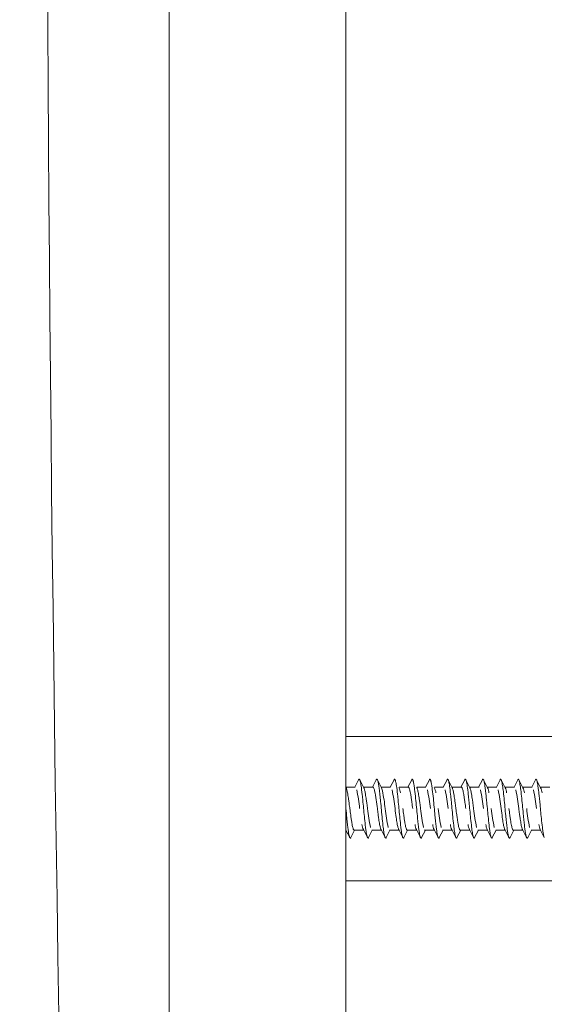
# Model space of a CAD drawing. Units: millimetres. Extents: x -203 to 343, y -705 to 304.
# Drawn here: x -159 to -106, y -430 to -331 of the extents above; entities that cross this region are included whole.
import ezdxf

# ---------------------------------------------------------------- set-up
doc = ezdxf.new("R2010")
doc.units = ezdxf.units.MM
doc.header["$MEASUREMENT"] = 0
doc.layers.get('Defpoints').update_dxf_attribs({"true_color": 0x000000})

msp = doc.modelspace()

# ---------------------------------------------------------------- linework, layer by layer
at = {"layer": 'Defpoints', "color": 7, "lineweight": 18, "true_color": 0xffffff}
for p, q in [((-126.255, -637.059), (-126.255, 76.127)), ((-126.009, -402.723), (-126.255, -402.723)), ((-126.009, -402.723), (-88.525, -402.723)), ((-125.355, -407.795), (-124.979, -407.06)), ((-124.867, -407.071), (-124.46, -407.865)), ((-123.583, -407.795), (-123.206, -407.06)), ((-123.096, -407.068), (-122.687, -407.865)), ((-121.81, -407.795), (-121.433, -407.06)), ((-120.037, -407.795), (-119.661, -407.06)), ((-118.264, -407.795), (-117.888, -407.06)), ((-116.491, -407.795), (-116.115, -407.06)), ((-116.002, -407.072), (-115.596, -407.866)), ((-114.718, -407.795), (-114.342, -407.06)), ((-114.231, -407.068), (-113.823, -407.865)), ((-112.946, -407.795), (-112.569, -407.06)), ((-112.455, -407.076), (-112.05, -407.865)), ((-111.173, -407.795), (-110.796, -407.06)), ((-110.684, -407.072), (-110.277, -407.865)), ((-109.4, -407.795), (-109.024, -407.06)), ((-108.914, -407.066), (-108.505, -407.865)), ((-107.627, -407.795), (-107.251, -407.06)), ((-107.137, -407.074), (-106.732, -407.865)), ((-126.255, -407.795), (-125.32, -407.795)), ((-126.255, -407.821), (-126.233, -407.865)), ((-124.496, -407.795), (-123.547, -407.795)), ((-122.723, -407.795), (-121.774, -407.795)), ((-122.687, -407.865), (-122.588, -408.179)), ((-120.923, -407.795), (-120.001, -407.795)), ((-119.151, -407.795), (-118.228, -407.795)), ((-117.378, -407.795), (-116.456, -407.795)), ((-115.632, -407.795), (-114.683, -407.795)), ((-113.859, -407.795), (-112.91, -407.795)), ((-112.086, -407.795), (-111.137, -407.795)), ((-110.313, -407.795), (-109.364, -407.795)), ((-108.541, -407.795), (-107.591, -407.795)), ((-106.768, -407.795), (-105.819, -407.795)), ((-125.873, -412.85), (-126.255, -412.103)), ((-126.255, -412.129), (-126.242, -412.129)), ((-125.382, -412.129), (-125.759, -412.864)), ((-125.418, -412.129), (-124.469, -412.129)), ((-124.102, -412.847), (-124.505, -412.059)), ((-123.61, -412.129), (-123.986, -412.864)), ((-123.645, -412.129), (-122.696, -412.129)), ((-122.323, -412.857), (-122.732, -412.059)), ((-121.837, -412.129), (-122.213, -412.864)), ((-121.873, -412.129), (-121.879, -412.128)), ((-121.873, -412.129), (-120.923, -412.129)), ((-120.552, -412.854), (-120.96, -412.059)), ((-120.064, -412.129), (-120.44, -412.864)), ((-120.1, -412.129), (-119.151, -412.129)), ((-118.781, -412.851), (-119.187, -412.059)), ((-118.291, -412.129), (-118.668, -412.864)), ((-118.327, -412.129), (-118.376, -412.096)), ((-118.327, -412.129), (-117.378, -412.129)), ((-117.01, -412.847), (-117.414, -412.059)), ((-116.518, -412.129), (-116.895, -412.864)), ((-116.554, -412.129), (-116.561, -412.128)), ((-116.554, -412.129), (-115.605, -412.129)), ((-115.234, -412.853), (-115.641, -412.059)), ((-114.745, -412.129), (-115.122, -412.864)), ((-114.781, -412.129), (-113.832, -412.129)), ((-113.463, -412.85), (-113.868, -412.059)), ((-112.973, -412.129), (-113.349, -412.864)), ((-113.008, -412.129), (-113.015, -412.128)), ((-113.008, -412.129), (-112.059, -412.129)), ((-111.692, -412.846), (-112.095, -412.059)), ((-111.2, -412.129), (-111.576, -412.864)), ((-111.236, -412.129), (-110.286, -412.129)), ((-109.915, -412.853), (-110.323, -412.059)), ((-109.427, -412.129), (-109.803, -412.864)), ((-109.463, -412.129), (-108.514, -412.129)), ((-108.146, -412.848), (-108.55, -412.059)), ((-107.654, -412.129), (-108.031, -412.864)), ((-107.69, -412.129), (-107.697, -412.128)), ((-107.69, -412.129), (-106.741, -412.129)), ((-106.369, -412.855), (-106.777, -412.059)), ((-124.093, -412.864), (-124.093, -412.864)), ((-122.32, -412.864), (-122.32, -412.864)), ((-120.547, -412.864), (-120.547, -412.864)), ((-115.228, -412.864), (-115.228, -412.864)), ((-113.456, -412.864), (-113.456, -412.864)), ((-111.683, -412.864), (-111.683, -412.864)), ((-126.255, -417.201), (-126.009, -417.201)), ((-53.372, -417.201), (-126.009, -417.201))]:
    msp.add_line(p, q, dxfattribs=at)
msp.add_lwpolyline([(-148.416, 93.746, 0.020983), (-148.526, -652.009), (-148.423, -654.512)], format="xyb", dxfattribs=at)
msp.add_lwpolyline([(-143.984, -656.02), (-143.984, 94.877)], dxfattribs=at)
for centre, radius, start, end in [((-145.828, -412.304), 21.082, 6.37826, 11.56331), ((-147.544, -412.788), 24.603, 6.59549, 10.79758), ((-146.749, -412.786), 24.596, 6.59348, 10.79666), ((-142.235, -412.297), 21.035, 6.37301, 11.5695), ((-122.678, -408.641), 1.921, 8.14574, 25.00915), ((-138.729, -412.303), 21.074, 6.37786, 11.56478), ((-119.134, -408.641), 1.923, 8.15442, 25.00088), ((-136.936, -412.3), 21.053, 6.3747, 11.56691), ((-133.417, -412.304), 21.081, 6.37856, 11.56393), ((-114.063, -408.688), 2.174, 8.46582, 22.2475), ((-131.6, -412.297), 21.036, 6.37326, 11.56951), ((-112.286, -408.688), 2.171, 8.45652, 22.25869), ((-129.874, -412.305), 21.084, 6.37898, 11.56138), ((-110.508, -408.686), 2.165, 8.43313, 22.28478), ((-128.103, -412.305), 21.085, 6.37903, 11.56333), ((-108.745, -408.689), 2.176, 8.46855, 22.24038), ((-103.16, -407.623), 21.059, 186.37617, 191.56682), ((-101.379, -407.622), 21.067, 186.37664, 191.56562), ((-97.85, -407.625), 21.051, 186.37521, 191.56782), ((-96.037, -407.619), 21.091, 186.37953, 191.56242), ((-92.537, -407.626), 21.044, 186.37441, 191.56856), ((-90.72, -407.619), 21.09, 186.37947, 191.56269), ((-87.208, -407.624), 21.055, 186.37598, 191.56783), ((-122.496, -411.237), 2.171, 188.4591, 202.26153), ((-117.178, -411.237), 2.171, 188.4576, 202.26314), ((-115.398, -411.235), 2.178, 188.47246, 202.22947), ((-113.632, -411.237), 2.17, 188.44898, 202.25752), ((-111.859, -411.237), 2.17, 188.45641, 202.26265), ((-110.081, -411.235), 2.176, 188.4698, 202.23643), ((-104.764, -411.236), 2.175, 188.46693, 202.24408), ((-124.039, -412.864), 0.0533, 180.89021, 359.17389), ((-122.267, -412.863), 0.0533, 180.66572, 358.89603), ((-120.494, -412.864), 0.0533, 180.94741, 359.19228), ((-115.175, -412.864), 0.0533, 181.0389, 359.62983), ((-113.402, -412.864), 0.0532, 180.94874, 359.03707), ((-111.63, -412.864), 0.0533, 180.77625, 359.26203)]:
    msp.add_arc(centre, radius, start, end, dxfattribs=at)
for points, knots in [([(-124.979, -407.06), (-124.972, -407.047), (-124.965, -407.034), (-124.955, -407.023), (-124.948, -407.016), (-124.94, -407.009), (-124.93, -407.008), (-124.926, -407.007), (-124.922, -407.007), (-124.919, -407.008), (-124.914, -407.009), (-124.91, -407.012), (-124.906, -407.015), (-124.902, -407.018), (-124.898, -407.021), (-124.895, -407.025), (-124.89, -407.031), (-124.885, -407.037), (-124.882, -407.044), (-124.873, -407.057), (-124.866, -407.072), (-124.86, -407.087), (-124.852, -407.106), (-124.845, -407.126), (-124.839, -407.146), (-124.822, -407.201), (-124.808, -407.257), (-124.796, -407.313), (-124.779, -407.394), (-124.764, -407.475), (-124.751, -407.556), (-124.734, -407.658), (-124.72, -407.759), (-124.706, -407.861), (-124.666, -408.157), (-124.633, -408.453), (-124.602, -408.75), (-124.583, -408.934), (-124.564, -409.119), (-124.546, -409.304), (-124.492, -409.853), (-124.442, -410.403), (-124.386, -410.952), (-124.357, -411.243), (-124.326, -411.534), (-124.29, -411.824), (-124.275, -411.95), (-124.258, -412.077), (-124.24, -412.203), (-124.225, -412.306), (-124.208, -412.409), (-124.189, -412.511), (-124.175, -412.583), (-124.16, -412.656), (-124.141, -412.727), (-124.134, -412.753), (-124.126, -412.779), (-124.117, -412.805), (-124.11, -412.825), (-124.102, -412.845), (-124.093, -412.864)], [0, 0, 0, 0, 1, 1, 1, 2, 2, 2, 3, 3, 3, 4, 4, 4, 5, 5, 5, 6, 6, 6, 7, 7, 7, 8, 8, 8, 9, 9, 9, 10, 10, 10, 11, 11, 11, 12, 12, 12, 13, 13, 13, 14, 14, 14, 15, 15, 15, 16, 16, 16, 17, 17, 17, 18, 18, 18, 19, 19, 19, 20, 20, 20, 20]), ([(-123.206, -407.06), (-123.2, -407.048), (-123.193, -407.037), (-123.185, -407.026), (-123.18, -407.02), (-123.174, -407.014), (-123.166, -407.011), (-123.16, -407.008), (-123.154, -407.007), (-123.148, -407.008), (-123.139, -407.009), (-123.132, -407.015), (-123.126, -407.021), (-123.12, -407.027), (-123.115, -407.034), (-123.11, -407.041), (-123.103, -407.052), (-123.097, -407.065), (-123.092, -407.077), (-123.076, -407.112), (-123.065, -407.149), (-123.054, -407.186), (-123.041, -407.234), (-123.03, -407.282), (-123.02, -407.331), (-123.006, -407.397), (-122.994, -407.464), (-122.982, -407.531)], [0, 0, 0, 0, 1, 1, 1, 2, 2, 2, 3, 3, 3, 4, 4, 4, 5, 5, 5, 6, 6, 6, 7, 7, 7, 8, 8, 8, 9, 9, 9, 9]), ([(-122.982, -407.531), (-122.958, -407.676), (-122.937, -407.823), (-122.919, -407.97), (-122.893, -408.166), (-122.871, -408.363), (-122.849, -408.56), (-122.825, -408.784), (-122.802, -409.009), (-122.78, -409.233), (-122.722, -409.818), (-122.669, -410.404), (-122.61, -410.989), (-122.58, -411.277), (-122.549, -411.566), (-122.514, -411.854), (-122.497, -411.985), (-122.48, -412.116), (-122.46, -412.246), (-122.446, -412.341), (-122.431, -412.436), (-122.412, -412.53), (-122.399, -412.601), (-122.384, -412.671), (-122.364, -412.74), (-122.358, -412.764), (-122.351, -412.788), (-122.342, -412.812), (-122.336, -412.829), (-122.328, -412.847), (-122.32, -412.864)], [0, 0, 0, 0, 1, 1, 1, 2, 2, 2, 3, 3, 3, 4, 4, 4, 5, 5, 5, 6, 6, 6, 7, 7, 7, 8, 8, 8, 9, 9, 9, 10, 10, 10, 10]), ([(-121.433, -407.06), (-121.427, -407.047), (-121.42, -407.035), (-121.41, -407.024), (-121.404, -407.017), (-121.396, -407.01), (-121.387, -407.008), (-121.379, -407.007), (-121.371, -407.008), (-121.363, -407.012), (-121.353, -407.018), (-121.347, -407.027), (-121.34, -407.037), (-121.331, -407.051), (-121.324, -407.066), (-121.317, -407.081), (-121.308, -407.102), (-121.3, -407.123), (-121.294, -407.145), (-121.277, -407.2), (-121.263, -407.255), (-121.251, -407.311), (-121.235, -407.385), (-121.221, -407.461), (-121.209, -407.537), (-121.191, -407.643), (-121.175, -407.75), (-121.161, -407.857), (-121.122, -408.144), (-121.09, -408.432), (-121.059, -408.719), (-121.039, -408.912), (-121.02, -409.105), (-121.001, -409.298), (-120.947, -409.848), (-120.897, -410.398), (-120.841, -410.947), (-120.812, -411.238), (-120.781, -411.529), (-120.745, -411.819), (-120.729, -411.952), (-120.711, -412.085), (-120.692, -412.218), (-120.677, -412.315), (-120.662, -412.411), (-120.644, -412.508), (-120.629, -412.585), (-120.614, -412.661), (-120.593, -412.737), (-120.586, -412.761), (-120.578, -412.786), (-120.57, -412.81), (-120.563, -412.828), (-120.556, -412.847), (-120.547, -412.864)], [0, 0, 0, 0, 1, 1, 1, 2, 2, 2, 3, 3, 3, 4, 4, 4, 5, 5, 5, 6, 6, 6, 7, 7, 7, 8, 8, 8, 9, 9, 9, 10, 10, 10, 11, 11, 11, 12, 12, 12, 13, 13, 13, 14, 14, 14, 15, 15, 15, 16, 16, 16, 17, 17, 17, 18, 18, 18, 18]), ([(-119.661, -407.06), (-119.657, -407.052), (-119.652, -407.045), (-119.647, -407.037), (-119.644, -407.032), (-119.639, -407.026), (-119.634, -407.021), (-119.628, -407.015), (-119.621, -407.009), (-119.613, -407.008), (-119.605, -407.007), (-119.597, -407.009), (-119.591, -407.012), (-119.581, -407.018), (-119.574, -407.027), (-119.568, -407.036), (-119.56, -407.049), (-119.553, -407.062), (-119.546, -407.076), (-119.536, -407.099), (-119.528, -407.123), (-119.52, -407.148), (-119.512, -407.173), (-119.505, -407.198), (-119.499, -407.224), (-119.489, -407.262), (-119.48, -407.301), (-119.472, -407.341), (-119.451, -407.441), (-119.434, -407.542), (-119.419, -407.643), (-119.399, -407.771), (-119.382, -407.899), (-119.365, -408.028), (-119.327, -408.33), (-119.295, -408.632), (-119.264, -408.935), (-119.205, -409.52), (-119.151, -410.106), (-119.094, -410.691), (-119.073, -410.899), (-119.052, -411.107), (-119.03, -411.316), (-119.01, -411.501), (-118.989, -411.686), (-118.966, -411.871), (-118.948, -412.012), (-118.929, -412.154), (-118.907, -412.295), (-118.889, -412.411), (-118.869, -412.528), (-118.843, -412.642), (-118.834, -412.684), (-118.824, -412.725), (-118.811, -412.766), (-118.804, -412.792), (-118.795, -412.817), (-118.785, -412.841), (-118.78, -412.853), (-118.775, -412.864), (-118.769, -412.874), (-118.764, -412.883), (-118.759, -412.89), (-118.753, -412.898), (-118.746, -412.906), (-118.737, -412.914), (-118.726, -412.916), (-118.722, -412.917), (-118.717, -412.917), (-118.713, -412.916), (-118.707, -412.914), (-118.701, -412.91), (-118.697, -412.906), (-118.692, -412.902), (-118.687, -412.896), (-118.684, -412.891), (-118.677, -412.883), (-118.672, -412.874), (-118.668, -412.864)], [0, 0, 0, 0, 1, 1, 1, 2, 2, 2, 3, 3, 3, 4, 4, 4, 5, 5, 5, 6, 6, 6, 7, 7, 7, 8, 8, 8, 9, 9, 9, 10, 10, 10, 11, 11, 11, 12, 12, 12, 13, 13, 13, 14, 14, 14, 15, 15, 15, 16, 16, 16, 17, 17, 17, 18, 18, 18, 19, 19, 19, 20, 20, 20, 21, 21, 21, 22, 22, 22, 23, 23, 23, 24, 24, 24, 25, 25, 25, 26, 26, 26, 26]), ([(-117.888, -407.06), (-117.881, -407.047), (-117.873, -407.034), (-117.863, -407.023), (-117.857, -407.016), (-117.85, -407.011), (-117.842, -407.009), (-117.835, -407.007), (-117.827, -407.008), (-117.82, -407.011), (-117.809, -407.016), (-117.801, -407.027), (-117.794, -407.038), (-117.786, -407.051), (-117.779, -407.064), (-117.773, -407.078), (-117.762, -407.101), (-117.754, -407.127), (-117.746, -407.152), (-117.738, -407.177), (-117.731, -407.203), (-117.725, -407.228), (-117.715, -407.267), (-117.706, -407.306), (-117.698, -407.346), (-117.677, -407.447), (-117.66, -407.549), (-117.645, -407.65), (-117.625, -407.779), (-117.608, -407.907), (-117.592, -408.036), (-117.553, -408.339), (-117.521, -408.642), (-117.49, -408.946), (-117.433, -409.513), (-117.381, -410.081), (-117.325, -410.648), (-117.305, -410.857), (-117.284, -411.066), (-117.261, -411.275), (-117.241, -411.463), (-117.22, -411.65), (-117.197, -411.837), (-117.179, -411.98), (-117.16, -412.124), (-117.139, -412.267), (-117.121, -412.386), (-117.1, -412.505), (-117.075, -412.623), (-117.065, -412.666), (-117.055, -412.709), (-117.043, -412.751), (-117.035, -412.778), (-117.026, -412.805), (-117.016, -412.831), (-117.011, -412.843), (-117.006, -412.855), (-117, -412.866), (-116.995, -412.875), (-116.99, -412.884), (-116.984, -412.893), (-116.977, -412.902), (-116.969, -412.911), (-116.958, -412.915), (-116.953, -412.917), (-116.947, -412.917), (-116.942, -412.916), (-116.936, -412.915), (-116.93, -412.911), (-116.926, -412.908), (-116.919, -412.902), (-116.914, -412.896), (-116.91, -412.889), (-116.904, -412.881), (-116.899, -412.873), (-116.895, -412.864)], [0, 0, 0, 0, 1, 1, 1, 2, 2, 2, 3, 3, 3, 4, 4, 4, 5, 5, 5, 6, 6, 6, 7, 7, 7, 8, 8, 8, 9, 9, 9, 10, 10, 10, 11, 11, 11, 12, 12, 12, 13, 13, 13, 14, 14, 14, 15, 15, 15, 16, 16, 16, 17, 17, 17, 18, 18, 18, 19, 19, 19, 20, 20, 20, 21, 21, 21, 22, 22, 22, 23, 23, 23, 24, 24, 24, 25, 25, 25, 25]), ([(-116.115, -407.06), (-116.108, -407.047), (-116.101, -407.034), (-116.091, -407.024), (-116.085, -407.017), (-116.077, -407.01), (-116.068, -407.008), (-116.06, -407.007), (-116.052, -407.009), (-116.045, -407.012), (-116.033, -407.019), (-116.025, -407.031), (-116.018, -407.044), (-116.009, -407.058), (-116.002, -407.073), (-115.995, -407.088), (-115.987, -407.108), (-115.98, -407.129), (-115.973, -407.151), (-115.956, -407.209), (-115.942, -407.268), (-115.929, -407.327), (-115.912, -407.407), (-115.898, -407.488), (-115.885, -407.569), (-115.869, -407.669), (-115.854, -407.769), (-115.84, -407.87), (-115.802, -408.153), (-115.771, -408.437), (-115.741, -408.721), (-115.722, -408.903), (-115.703, -409.086), (-115.685, -409.268), (-115.629, -409.839), (-115.577, -410.41), (-115.519, -410.981), (-115.49, -411.265), (-115.46, -411.549), (-115.425, -411.833), (-115.409, -411.958), (-115.393, -412.082), (-115.375, -412.206), (-115.36, -412.307), (-115.344, -412.408), (-115.325, -412.509), (-115.311, -412.582), (-115.296, -412.655), (-115.277, -412.727), (-115.269, -412.755), (-115.261, -412.783), (-115.251, -412.811), (-115.244, -412.829), (-115.237, -412.847), (-115.228, -412.864)], [0, 0, 0, 0, 1, 1, 1, 2, 2, 2, 3, 3, 3, 4, 4, 4, 5, 5, 5, 6, 6, 6, 7, 7, 7, 8, 8, 8, 9, 9, 9, 10, 10, 10, 11, 11, 11, 12, 12, 12, 13, 13, 13, 14, 14, 14, 15, 15, 15, 16, 16, 16, 17, 17, 17, 18, 18, 18, 18]), ([(-114.342, -407.06), (-114.335, -407.046), (-114.327, -407.033), (-114.316, -407.022), (-114.31, -407.015), (-114.303, -407.01), (-114.294, -407.008), (-114.286, -407.007), (-114.277, -407.009), (-114.269, -407.014), (-114.265, -407.017), (-114.261, -407.021), (-114.257, -407.026), (-114.253, -407.031), (-114.249, -407.037), (-114.245, -407.043), (-114.236, -407.056), (-114.23, -407.07), (-114.224, -407.085), (-114.216, -407.104), (-114.21, -407.123), (-114.203, -407.142), (-114.184, -407.2), (-114.17, -407.261), (-114.158, -407.321), (-114.14, -407.403), (-114.125, -407.486), (-114.112, -407.569), (-114.095, -407.672), (-114.08, -407.776), (-114.066, -407.88), (-114.028, -408.164), (-113.996, -408.449), (-113.967, -408.734), (-113.946, -408.926), (-113.927, -409.118), (-113.908, -409.31), (-113.855, -409.853), (-113.805, -410.397), (-113.75, -410.94), (-113.721, -411.23), (-113.69, -411.521), (-113.655, -411.811), (-113.638, -411.946), (-113.621, -412.081), (-113.601, -412.215), (-113.586, -412.316), (-113.57, -412.416), (-113.551, -412.516), (-113.538, -412.587), (-113.523, -412.657), (-113.504, -412.727), (-113.496, -412.755), (-113.488, -412.784), (-113.478, -412.811), (-113.471, -412.829), (-113.464, -412.847), (-113.456, -412.864)], [0, 0, 0, 0, 1, 1, 1, 2, 2, 2, 3, 3, 3, 4, 4, 4, 5, 5, 5, 6, 6, 6, 7, 7, 7, 8, 8, 8, 9, 9, 9, 10, 10, 10, 11, 11, 11, 12, 12, 12, 13, 13, 13, 14, 14, 14, 15, 15, 15, 16, 16, 16, 17, 17, 17, 18, 18, 18, 19, 19, 19, 19]), ([(-112.569, -407.06), (-112.563, -407.047), (-112.556, -407.035), (-112.546, -407.024), (-112.539, -407.016), (-112.531, -407.01), (-112.521, -407.008), (-112.514, -407.007), (-112.506, -407.008), (-112.499, -407.012), (-112.495, -407.015), (-112.491, -407.019), (-112.487, -407.023), (-112.483, -407.028), (-112.479, -407.033), (-112.475, -407.039), (-112.466, -407.051), (-112.46, -407.065), (-112.454, -407.078), (-112.446, -407.096), (-112.44, -407.115), (-112.433, -407.133), (-112.414, -407.19), (-112.4, -407.249), (-112.388, -407.308), (-112.37, -407.389), (-112.355, -407.471), (-112.342, -407.552), (-112.325, -407.654), (-112.31, -407.757), (-112.296, -407.859), (-112.278, -407.992), (-112.262, -408.124), (-112.246, -408.257), (-112.227, -408.42), (-112.209, -408.584), (-112.192, -408.747), (-112.172, -408.94), (-112.153, -409.132), (-112.134, -409.325), (-112.081, -409.867), (-112.031, -410.411), (-111.976, -410.953), (-111.947, -411.243), (-111.916, -411.533), (-111.881, -411.822), (-111.864, -411.956), (-111.847, -412.091), (-111.827, -412.225), (-111.812, -412.325), (-111.796, -412.424), (-111.777, -412.524), (-111.764, -412.592), (-111.749, -412.66), (-111.731, -412.728), (-111.724, -412.755), (-111.716, -412.782), (-111.706, -412.809), (-111.699, -412.828), (-111.692, -412.846), (-111.683, -412.864)], [0, 0, 0, 0, 1, 1, 1, 2, 2, 2, 3, 3, 3, 4, 4, 4, 5, 5, 5, 6, 6, 6, 7, 7, 7, 8, 8, 8, 9, 9, 9, 10, 10, 10, 11, 11, 11, 12, 12, 12, 13, 13, 13, 14, 14, 14, 15, 15, 15, 16, 16, 16, 17, 17, 17, 18, 18, 18, 19, 19, 19, 20, 20, 20, 20]), ([(-110.796, -407.06), (-110.79, -407.048), (-110.784, -407.037), (-110.775, -407.027), (-110.772, -407.022), (-110.768, -407.018), (-110.763, -407.015), (-110.759, -407.012), (-110.755, -407.01), (-110.75, -407.008), (-110.746, -407.007), (-110.742, -407.007), (-110.738, -407.008), (-110.734, -407.009), (-110.729, -407.011), (-110.726, -407.013), (-110.715, -407.02), (-110.707, -407.03), (-110.701, -407.041), (-110.691, -407.057), (-110.683, -407.074), (-110.676, -407.091), (-110.666, -407.115), (-110.658, -407.14), (-110.651, -407.164), (-110.63, -407.234), (-110.615, -407.304), (-110.601, -407.375), (-110.582, -407.472), (-110.566, -407.569), (-110.551, -407.666), (-110.531, -407.798), (-110.513, -407.93), (-110.497, -408.062), (-110.461, -408.348), (-110.431, -408.635), (-110.401, -408.922), (-110.342, -409.506), (-110.289, -410.091), (-110.231, -410.676), (-110.211, -410.879), (-110.19, -411.083), (-110.169, -411.287), (-110.148, -411.48), (-110.126, -411.673), (-110.102, -411.867), (-110.085, -412.008), (-110.066, -412.148), (-110.044, -412.289), (-110.026, -412.403), (-110.007, -412.518), (-109.982, -412.631), (-109.973, -412.67), (-109.964, -412.709), (-109.953, -412.748), (-109.944, -412.777), (-109.935, -412.806), (-109.924, -412.834), (-109.919, -412.846), (-109.913, -412.858), (-109.907, -412.87), (-109.903, -412.877), (-109.899, -412.884), (-109.894, -412.89), (-109.89, -412.897), (-109.884, -412.903), (-109.878, -412.909), (-109.873, -412.912), (-109.869, -412.915), (-109.863, -412.916), (-109.859, -412.917), (-109.854, -412.917), (-109.849, -412.916), (-109.844, -412.914), (-109.839, -412.911), (-109.835, -412.908), (-109.83, -412.904), (-109.825, -412.899), (-109.821, -412.893), (-109.814, -412.884), (-109.808, -412.874), (-109.803, -412.864)], [0, 0, 0, 0, 1, 1, 1, 2, 2, 2, 3, 3, 3, 4, 4, 4, 5, 5, 5, 6, 6, 6, 7, 7, 7, 8, 8, 8, 9, 9, 9, 10, 10, 10, 11, 11, 11, 12, 12, 12, 13, 13, 13, 14, 14, 14, 15, 15, 15, 16, 16, 16, 17, 17, 17, 18, 18, 18, 19, 19, 19, 20, 20, 20, 21, 21, 21, 22, 22, 22, 23, 23, 23, 24, 24, 24, 25, 25, 25, 26, 26, 26, 27, 27, 27, 27]), ([(-109.024, -407.06), (-109.017, -407.047), (-109.01, -407.034), (-109, -407.024), (-108.993, -407.016), (-108.985, -407.01), (-108.976, -407.008), (-108.968, -407.007), (-108.959, -407.009), (-108.951, -407.014), (-108.941, -407.02), (-108.934, -407.031), (-108.928, -407.041), (-108.919, -407.056), (-108.912, -407.07), (-108.905, -407.085), (-108.894, -407.11), (-108.886, -407.138), (-108.878, -407.165), (-108.87, -407.193), (-108.862, -407.22), (-108.856, -407.248), (-108.845, -407.29), (-108.836, -407.333), (-108.828, -407.375), (-108.809, -407.472), (-108.793, -407.569), (-108.778, -407.667), (-108.758, -407.802), (-108.74, -407.938), (-108.723, -408.074), (-108.688, -408.357), (-108.657, -408.64), (-108.628, -408.923), (-108.568, -409.512), (-108.515, -410.102), (-108.457, -410.691), (-108.437, -410.89), (-108.417, -411.089), (-108.396, -411.288), (-108.377, -411.466), (-108.357, -411.644), (-108.335, -411.823), (-108.316, -411.972), (-108.297, -412.122), (-108.274, -412.271), (-108.256, -412.386), (-108.237, -412.5), (-108.213, -412.613), (-108.203, -412.658), (-108.193, -412.703), (-108.18, -412.748), (-108.172, -412.776), (-108.163, -412.804), (-108.152, -412.831), (-108.147, -412.843), (-108.142, -412.856), (-108.135, -412.868), (-108.131, -412.877), (-108.125, -412.885), (-108.119, -412.894), (-108.111, -412.904), (-108.102, -412.913), (-108.091, -412.916), (-108.082, -412.918), (-108.071, -412.915), (-108.063, -412.909), (-108.056, -412.905), (-108.051, -412.898), (-108.047, -412.892), (-108.041, -412.883), (-108.035, -412.874), (-108.031, -412.864)], [0, 0, 0, 0, 1, 1, 1, 2, 2, 2, 3, 3, 3, 4, 4, 4, 5, 5, 5, 6, 6, 6, 7, 7, 7, 8, 8, 8, 9, 9, 9, 10, 10, 10, 11, 11, 11, 12, 12, 12, 13, 13, 13, 14, 14, 14, 15, 15, 15, 16, 16, 16, 17, 17, 17, 18, 18, 18, 19, 19, 19, 20, 20, 20, 21, 21, 21, 22, 22, 22, 23, 23, 23, 24, 24, 24, 24]), ([(-107.251, -407.06), (-107.244, -407.047), (-107.237, -407.034), (-107.226, -407.023), (-107.22, -407.016), (-107.212, -407.009), (-107.202, -407.008), (-107.195, -407.007), (-107.187, -407.008), (-107.181, -407.012), (-107.176, -407.015), (-107.172, -407.019), (-107.169, -407.023), (-107.164, -407.028), (-107.16, -407.033), (-107.156, -407.039), (-107.148, -407.051), (-107.141, -407.065), (-107.135, -407.078), (-107.128, -407.097), (-107.121, -407.115), (-107.115, -407.134), (-107.096, -407.191), (-107.082, -407.25), (-107.069, -407.309), (-107.052, -407.39), (-107.037, -407.471), (-107.023, -407.553), (-107.006, -407.655), (-106.991, -407.758), (-106.978, -407.86), (-106.96, -407.993), (-106.943, -408.125), (-106.928, -408.258), (-106.909, -408.421), (-106.891, -408.585), (-106.874, -408.748), (-106.854, -408.941), (-106.834, -409.133), (-106.815, -409.326), (-106.762, -409.868), (-106.713, -410.412), (-106.658, -410.954), (-106.628, -411.244), (-106.597, -411.534), (-106.562, -411.823), (-106.545, -411.957), (-106.528, -412.091), (-106.508, -412.225), (-106.493, -412.325), (-106.477, -412.425), (-106.458, -412.524), (-106.445, -412.593), (-106.431, -412.661), (-106.412, -412.728), (-106.405, -412.755), (-106.397, -412.782), (-106.387, -412.809), (-106.381, -412.828), (-106.373, -412.846), (-106.364, -412.864)], [0, 0, 0, 0, 1, 1, 1, 2, 2, 2, 3, 3, 3, 4, 4, 4, 5, 5, 5, 6, 6, 6, 7, 7, 7, 8, 8, 8, 9, 9, 9, 10, 10, 10, 11, 11, 11, 12, 12, 12, 13, 13, 13, 14, 14, 14, 15, 15, 15, 16, 16, 16, 17, 17, 17, 18, 18, 18, 19, 19, 19, 20, 20, 20, 20]), ([(-125.861, -409.962), (-125.884, -409.787), (-125.907, -409.611), (-125.931, -409.436), (-125.948, -409.309), (-125.965, -409.182), (-125.983, -409.055), (-126.01, -408.867), (-126.039, -408.679), (-126.072, -408.491), (-126.085, -408.419), (-126.098, -408.346), (-126.113, -408.274), (-126.126, -408.213), (-126.14, -408.153), (-126.155, -408.093), (-126.167, -408.048), (-126.179, -408.004), (-126.194, -407.96), (-126.205, -407.928), (-126.217, -407.896), (-126.233, -407.865)], [0, 0, 0, 0, 1, 1, 1, 2, 2, 2, 3, 3, 3, 4, 4, 4, 5, 5, 5, 6, 6, 6, 7, 7, 7, 7]), ([(-124.089, -409.962), (-124.111, -409.787), (-124.134, -409.611), (-124.158, -409.436), (-124.175, -409.309), (-124.192, -409.182), (-124.21, -409.055), (-124.237, -408.867), (-124.266, -408.679), (-124.299, -408.491), (-124.312, -408.419), (-124.326, -408.346), (-124.341, -408.274), (-124.353, -408.213), (-124.367, -408.153), (-124.382, -408.093), (-124.394, -408.048), (-124.406, -408.004), (-124.421, -407.96), (-124.432, -407.928), (-124.444, -407.896), (-124.46, -407.865)], [0, 0, 0, 0, 1, 1, 1, 2, 2, 2, 3, 3, 3, 4, 4, 4, 5, 5, 5, 6, 6, 6, 7, 7, 7, 7]), ([(-123.376, -408.179), (-123.405, -408.055), (-123.433, -407.958), (-123.462, -407.893), (-123.476, -407.861), (-123.49, -407.837), (-123.504, -407.82), (-123.519, -407.804), (-123.533, -407.795), (-123.547, -407.795)], [0, 0, 0, 0, 1, 1, 1, 2, 2, 2, 3, 3, 3, 3]), ([(-119.558, -409.962), (-119.585, -409.752), (-119.613, -409.543), (-119.641, -409.333), (-119.661, -409.19), (-119.681, -409.046), (-119.702, -408.903), (-119.719, -408.787), (-119.738, -408.671), (-119.757, -408.555), (-119.773, -408.465), (-119.789, -408.376), (-119.807, -408.287), (-119.822, -408.215), (-119.838, -408.143), (-119.857, -408.072), (-119.871, -408.019), (-119.887, -407.966), (-119.907, -407.915), (-119.914, -407.896), (-119.922, -407.878), (-119.932, -407.86), (-119.938, -407.848), (-119.946, -407.836), (-119.954, -407.825), (-119.961, -407.816), (-119.969, -407.808), (-119.979, -407.802), (-119.986, -407.798), (-119.993, -407.795), (-120.001, -407.795)], [0, 0, 0, 0, 1, 1, 1, 2, 2, 2, 3, 3, 3, 4, 4, 4, 5, 5, 5, 6, 6, 6, 7, 7, 7, 8, 8, 8, 9, 9, 9, 10, 10, 10, 10]), ([(-118.77, -409.962), (-118.794, -409.78), (-118.818, -409.597), (-118.842, -409.415), (-118.86, -409.282), (-118.878, -409.149), (-118.898, -409.017), (-118.926, -408.821), (-118.956, -408.625), (-118.992, -408.43), (-119.005, -408.356), (-119.02, -408.282), (-119.036, -408.209), (-119.049, -408.15), (-119.064, -408.09), (-119.08, -408.032), (-119.092, -407.99), (-119.105, -407.948), (-119.122, -407.908), (-119.129, -407.892), (-119.136, -407.876), (-119.144, -407.86), (-119.15, -407.849), (-119.156, -407.838), (-119.164, -407.828)], [0, 0, 0, 0, 1, 1, 1, 2, 2, 2, 3, 3, 3, 4, 4, 4, 5, 5, 5, 6, 6, 6, 7, 7, 7, 8, 8, 8, 8]), ([(-115.224, -409.962), (-115.247, -409.787), (-115.27, -409.611), (-115.294, -409.436), (-115.311, -409.309), (-115.328, -409.182), (-115.346, -409.055), (-115.373, -408.867), (-115.402, -408.679), (-115.435, -408.491), (-115.448, -408.419), (-115.461, -408.346), (-115.476, -408.274), (-115.489, -408.213), (-115.503, -408.153), (-115.518, -408.093), (-115.53, -408.048), (-115.542, -408.004), (-115.557, -407.96), (-115.568, -407.928), (-115.58, -407.896), (-115.596, -407.866)], [0, 0, 0, 0, 1, 1, 1, 2, 2, 2, 3, 3, 3, 4, 4, 4, 5, 5, 5, 6, 6, 6, 7, 7, 7, 7]), ([(-114.239, -409.962), (-114.267, -409.752), (-114.294, -409.543), (-114.323, -409.333), (-114.342, -409.19), (-114.362, -409.046), (-114.384, -408.903), (-114.401, -408.787), (-114.419, -408.671), (-114.439, -408.555), (-114.454, -408.465), (-114.471, -408.376), (-114.489, -408.287), (-114.504, -408.215), (-114.52, -408.143), (-114.539, -408.072), (-114.553, -408.019), (-114.568, -407.966), (-114.589, -407.915), (-114.596, -407.896), (-114.604, -407.878), (-114.613, -407.86), (-114.62, -407.848), (-114.627, -407.836), (-114.636, -407.825), (-114.643, -407.816), (-114.651, -407.808), (-114.661, -407.802), (-114.667, -407.798), (-114.675, -407.795), (-114.683, -407.795)], [0, 0, 0, 0, 1, 1, 1, 2, 2, 2, 3, 3, 3, 4, 4, 4, 5, 5, 5, 6, 6, 6, 7, 7, 7, 8, 8, 8, 9, 9, 9, 10, 10, 10, 10]), ([(-113.452, -409.962), (-113.474, -409.787), (-113.497, -409.611), (-113.521, -409.436), (-113.537, -409.315), (-113.554, -409.195), (-113.571, -409.074), (-113.599, -408.88), (-113.628, -408.685), (-113.662, -408.491), (-113.675, -408.419), (-113.689, -408.346), (-113.704, -408.274), (-113.716, -408.213), (-113.73, -408.153), (-113.745, -408.093), (-113.757, -408.048), (-113.769, -408.004), (-113.784, -407.96), (-113.795, -407.928), (-113.807, -407.896), (-113.823, -407.865)], [0, 0, 0, 0, 1, 1, 1, 2, 2, 2, 3, 3, 3, 4, 4, 4, 5, 5, 5, 6, 6, 6, 7, 7, 7, 7]), ([(-126.255, -409.962), (-126.226, -410.271), (-126.196, -410.58), (-126.165, -410.889), (-126.144, -411.099), (-126.122, -411.309), (-126.099, -411.519), (-126.08, -411.688), (-126.06, -411.856), (-126.037, -412.024), (-126.021, -412.149), (-126.003, -412.275), (-125.982, -412.4), (-125.966, -412.494), (-125.948, -412.588), (-125.926, -412.681), (-125.917, -412.716), (-125.908, -412.752), (-125.896, -412.786), (-125.889, -412.81), (-125.88, -412.833), (-125.87, -412.856), (-125.862, -412.871), (-125.854, -412.886), (-125.843, -412.899), (-125.839, -412.904), (-125.835, -412.908), (-125.83, -412.911), (-125.826, -412.914), (-125.821, -412.916), (-125.816, -412.917), (-125.806, -412.918), (-125.796, -412.913), (-125.789, -412.907), (-125.777, -412.897), (-125.77, -412.884), (-125.763, -412.872)], [0, 0, 0, 0, 1, 1, 1, 2, 2, 2, 3, 3, 3, 4, 4, 4, 5, 5, 5, 6, 6, 6, 7, 7, 7, 8, 8, 8, 9, 9, 9, 10, 10, 10, 11, 11, 11, 12, 12, 12, 12]), ([(-125.418, -412.129), (-125.426, -412.129), (-125.434, -412.126), (-125.44, -412.122), (-125.45, -412.116), (-125.458, -412.108), (-125.465, -412.099), (-125.474, -412.088), (-125.481, -412.076), (-125.487, -412.064), (-125.497, -412.046), (-125.505, -412.028), (-125.512, -412.009), (-125.533, -411.958), (-125.548, -411.906), (-125.562, -411.853), (-125.581, -411.781), (-125.597, -411.709), (-125.612, -411.637), (-125.63, -411.548), (-125.647, -411.459), (-125.662, -411.369), (-125.682, -411.253), (-125.7, -411.137), (-125.717, -411.021), (-125.739, -410.878), (-125.759, -410.734), (-125.778, -410.591), (-125.807, -410.382), (-125.834, -410.172), (-125.861, -409.962)], [0, 0, 0, 0, 1, 1, 1, 2, 2, 2, 3, 3, 3, 4, 4, 4, 5, 5, 5, 6, 6, 6, 7, 7, 7, 8, 8, 8, 9, 9, 9, 10, 10, 10, 10]), ([(-123.104, -409.962), (-123.081, -410.138), (-123.058, -410.313), (-123.034, -410.489), (-123.017, -410.616), (-123, -410.743), (-122.982, -410.87), (-122.955, -411.058), (-122.926, -411.246), (-122.893, -411.433), (-122.88, -411.506), (-122.867, -411.578), (-122.852, -411.651), (-122.839, -411.711), (-122.825, -411.771), (-122.81, -411.831), (-122.799, -411.876), (-122.786, -411.92), (-122.771, -411.964), (-122.76, -411.996), (-122.748, -412.028), (-122.732, -412.059)], [0, 0, 0, 0, 1, 1, 1, 2, 2, 2, 3, 3, 3, 4, 4, 4, 5, 5, 5, 6, 6, 6, 7, 7, 7, 7]), ([(-120.96, -412.059), (-120.975, -412.028), (-120.987, -411.996), (-120.998, -411.964), (-121.013, -411.92), (-121.026, -411.876), (-121.037, -411.831), (-121.053, -411.771), (-121.066, -411.711), (-121.079, -411.651), (-121.094, -411.578), (-121.107, -411.506), (-121.12, -411.433), (-121.154, -411.239), (-121.184, -411.045), (-121.212, -410.85), (-121.254, -410.555), (-121.292, -410.258), (-121.331, -409.962)], [0, 0, 0, 0, 1, 1, 1, 2, 2, 2, 3, 3, 3, 4, 4, 4, 5, 5, 5, 6, 6, 6, 6]), ([(-120.1, -412.129), (-120.108, -412.129), (-120.115, -412.126), (-120.122, -412.122), (-120.132, -412.116), (-120.14, -412.108), (-120.147, -412.099), (-120.155, -412.088), (-120.162, -412.076), (-120.169, -412.064), (-120.178, -412.046), (-120.186, -412.028), (-120.194, -412.009), (-120.214, -411.958), (-120.23, -411.906), (-120.244, -411.853), (-120.263, -411.781), (-120.279, -411.709), (-120.294, -411.637), (-120.312, -411.548), (-120.328, -411.459), (-120.343, -411.369), (-120.363, -411.253), (-120.382, -411.137), (-120.399, -411.021), (-120.42, -410.878), (-120.44, -410.734), (-120.46, -410.591), (-120.488, -410.382), (-120.516, -410.172), (-120.543, -409.962)], [0, 0, 0, 0, 1, 1, 1, 2, 2, 2, 3, 3, 3, 4, 4, 4, 5, 5, 5, 6, 6, 6, 7, 7, 7, 8, 8, 8, 9, 9, 9, 10, 10, 10, 10]), ([(-114.781, -412.129), (-114.789, -412.129), (-114.797, -412.126), (-114.803, -412.122), (-114.813, -412.116), (-114.821, -412.108), (-114.828, -412.099), (-114.837, -412.088), (-114.844, -412.076), (-114.851, -412.064), (-114.86, -412.046), (-114.868, -412.028), (-114.875, -412.009), (-114.896, -411.958), (-114.911, -411.906), (-114.925, -411.853), (-114.944, -411.781), (-114.96, -411.709), (-114.975, -411.637), (-114.994, -411.543), (-115.012, -411.448), (-115.028, -411.353), (-115.048, -411.236), (-115.066, -411.119), (-115.083, -411.002), (-115.104, -410.859), (-115.125, -410.715), (-115.144, -410.571), (-115.172, -410.368), (-115.198, -410.165), (-115.224, -409.962)], [0, 0, 0, 0, 1, 1, 1, 2, 2, 2, 3, 3, 3, 4, 4, 4, 5, 5, 5, 6, 6, 6, 7, 7, 7, 8, 8, 8, 9, 9, 9, 10, 10, 10, 10]), ([(-110.323, -412.059), (-110.338, -412.028), (-110.35, -411.996), (-110.361, -411.964), (-110.376, -411.92), (-110.389, -411.876), (-110.4, -411.831), (-110.416, -411.771), (-110.429, -411.711), (-110.442, -411.651), (-110.457, -411.578), (-110.47, -411.506), (-110.483, -411.433), (-110.518, -411.239), (-110.547, -411.045), (-110.575, -410.85), (-110.617, -410.555), (-110.655, -410.258), (-110.694, -409.962)], [0, 0, 0, 0, 1, 1, 1, 2, 2, 2, 3, 3, 3, 4, 4, 4, 5, 5, 5, 6, 6, 6, 6]), ([(-109.906, -409.962), (-109.879, -410.172), (-109.851, -410.382), (-109.823, -410.591), (-109.803, -410.734), (-109.783, -410.878), (-109.762, -411.021), (-109.745, -411.137), (-109.726, -411.253), (-109.706, -411.369), (-109.691, -411.459), (-109.675, -411.548), (-109.657, -411.637), (-109.642, -411.709), (-109.626, -411.781), (-109.607, -411.853), (-109.593, -411.906), (-109.577, -411.958), (-109.557, -412.009), (-109.549, -412.028), (-109.541, -412.046), (-109.532, -412.064), (-109.525, -412.076), (-109.518, -412.088), (-109.51, -412.099), (-109.503, -412.108), (-109.495, -412.116), (-109.485, -412.122), (-109.478, -412.126), (-109.471, -412.129), (-109.463, -412.129)], [0, 0, 0, 0, 1, 1, 1, 2, 2, 2, 3, 3, 3, 4, 4, 4, 5, 5, 5, 6, 6, 6, 7, 7, 7, 8, 8, 8, 9, 9, 9, 10, 10, 10, 10]), ([(-108.921, -409.962), (-108.898, -410.138), (-108.875, -410.313), (-108.852, -410.489), (-108.835, -410.616), (-108.817, -410.743), (-108.799, -410.87), (-108.772, -411.058), (-108.744, -411.246), (-108.71, -411.433), (-108.697, -411.506), (-108.684, -411.578), (-108.669, -411.651), (-108.656, -411.711), (-108.643, -411.771), (-108.627, -411.831), (-108.616, -411.876), (-108.603, -411.92), (-108.589, -411.964), (-108.578, -411.996), (-108.565, -412.028), (-108.55, -412.059)], [0, 0, 0, 0, 1, 1, 1, 2, 2, 2, 3, 3, 3, 4, 4, 4, 5, 5, 5, 6, 6, 6, 7, 7, 7, 7])]:
    msp.add_open_spline(points, degree=3, knots=knots, dxfattribs=at)

doc.saveas('drawing.dxf')
